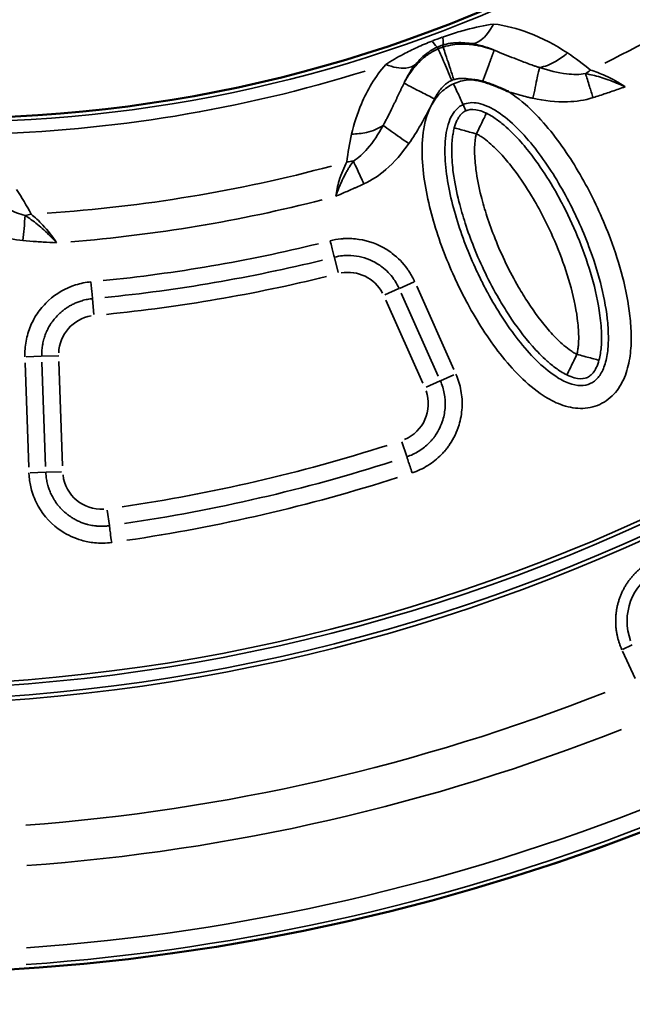
# Model space of a CAD drawing. Units: millimetres. Extents: x -3853 to 14438, y 7318 to 12151.
# Drawn here: x -97 to 117, y 7832 to 8176 of the extents above; entities that cross this region are included whole.
import ezdxf

# ---------------------------------------------------------------- set-up
doc = ezdxf.new("R2010")
doc.units = ezdxf.units.MM
doc.layers.add('MD_Visible', color=7, linetype='Continuous', lineweight=50)
doc.layers.add('MD_Visible Narrow', color=7, linetype='Continuous', lineweight=35)

# ---------------------------------------------------------------- blocks, each defined once
blk = doc.blocks.new('CustomObjectsInViewport5_0')
at = {"layer": 'MD_Visible', "extrusion": (0, 0, -1)}
blk.add_arc((-6450.8, 3662.07), 739.75, 192.49959, 343.72699, dxfattribs=at)
at = {"layer": 'MD_Visible'}
blk.add_arc((6474.99, 3704.41), 482.99, 211.7517, 330.0031, dxfattribs=at)
for points, knots in [([(6661.58, 3234.16), (6661.26, 3234.24), (6660.94, 3234.32), (6660.62, 3234.4), (6660.31, 3234.47), (6660, 3234.53), (6659.68, 3234.59), (6659.37, 3234.65), (6659.05, 3234.7), (6658.74, 3234.74), (6658.7, 3234.75), (6658.66, 3234.75), (6658.62, 3234.76), (6658.58, 3234.76), (6658.54, 3234.77), (6658.5, 3234.77)], [0, 0, 0, 0, 0.0984272, 0.0984272, 0.0984272, 0.1948953, 0.1948953, 0.1948953, 0.2903983, 0.2903983, 0.2903983, 0.3019469, 0.3019469, 0.3019469, 0.3146154, 0.3146154, 0.3146154, 0.3146154]), ([(6670.7, 3230.59), (6670.67, 3230.61), (6670.63, 3230.62), (6670.6, 3230.64), (6670.3, 3230.78), (6670, 3230.92), (6669.7, 3231.07), (6669.48, 3231.17), (6669.26, 3231.27), (6669.04, 3231.37), (6668.75, 3231.5), (6668.46, 3231.63), (6668.17, 3231.76), (6668.02, 3231.82), (6667.88, 3231.89), (6667.73, 3231.95), (6667.44, 3232.08), (6667.15, 3232.2), (6666.86, 3232.32), (6666.74, 3232.37), (6666.63, 3232.41), (6666.52, 3232.46), (6666.36, 3232.52), (6666.21, 3232.58), (6666.05, 3232.65), (6665.77, 3232.76), (6665.48, 3232.87), (6665.2, 3232.97), (6665.17, 3232.98), (6665.14, 3233), (6665.11, 3233.01), (6664.84, 3233.11), (6664.58, 3233.2), (6664.31, 3233.3), (6664.03, 3233.4), (6663.75, 3233.49), (6663.47, 3233.58), (6663.43, 3233.6), (6663.39, 3233.61), (6663.35, 3233.62), (6663.07, 3233.72), (6662.78, 3233.8), (6662.5, 3233.89), (6662.21, 3233.98), (6661.93, 3234.06), (6661.64, 3234.14), (6661.62, 3234.14), (6661.6, 3234.15), (6661.58, 3234.16)], [-0.0105024, -0.0105024, -0.0105024, -0.0105024, 0, 0, 0, 0.0997989, 0.0997989, 0.0997989, 0.1721211, 0.1721211, 0.1721211, 0.2668954, 0.2668954, 0.2668954, 0.3150088, 0.3150088, 0.3150088, 0.409483, 0.409483, 0.409483, 0.4463384, 0.4463384, 0.4463384, 0.4964954, 0.4964954, 0.4964954, 0.5876247, 0.5876247, 0.5876247, 0.5971615, 0.5971615, 0.5971615, 0.6821896, 0.6821896, 0.6821896, 0.7711015, 0.7711015, 0.7711015, 0.7834371, 0.7834371, 0.7834371, 0.8724716, 0.8724716, 0.8724716, 0.9615062, 0.9615062, 0.9615062, 0.9679743, 0.9679743, 0.9679743, 0.9679743])]:
    blk.add_open_spline(points, degree=3, knots=knots, dxfattribs=at)
at = {"layer": 'MD_Visible Narrow'}
for p, q in [((6646.08, 3245.62), (6645.83, 3246.18)), ((6647.82, 3246.27), (6647.64, 3246.85)), ((6609.81, 3172.7), (6611.14, 3167.45)), ((6632.57, 3161.86), (6637.67, 3164.14)), ((6632.37, 3161.77), (6627.48, 3159.59)), ((6633.16, 3160.19), (6646.13, 3131.13)), ((6651.53, 3133.55), (6638.56, 3162.6)), ((6525.29, 3158.18), (6525.78, 3152.79)), ((6627.75, 3157.77), (6640.72, 3128.72)), ((6501.7, 3135.89), (6502.98, 3099.4)), ((6507.46, 3138.12), (6502.05, 3137.93)), ((6508.89, 3099.61), (6507.61, 3136.09)), ((6507.74, 3138.13), (6513.45, 3138.33)), ((6514.8, 3099.81), (6513.52, 3136.3)), ((6646.77, 3129.49), (6641.83, 3127.28)), ((6646.87, 3129.53), (6651.59, 3131.64)), ((6635.09, 3103.07), (6633.4, 3108.21)), ((6514.45, 3097.77), (6509.04, 3097.58)), ((6508.88, 3097.58), (6503.47, 3097.39)), ((6531.15, 3078.99), (6530.41, 3084.35)), ((6713.89, 3037.21), (6710.47, 3035.65)), ((6710.53, 3035.04), (6714.89, 3025.52))]:
    blk.add_line(p, q, dxfattribs=at)
at = {"layer": 'MD_Visible Narrow', "extrusion": (0, 0, -1)}
for centre, radius, start, end in [((-6474.99, 3704.41), 484.37, 215.8843, 322.3553), ((-6450.8, 3662.07), 739.73, 200.06092, 336.16492), ((-6450.8, 3662.07), 639.13, 212.29207, 323.69513), ((-6450.8, 3662.07), 644.37, 212.29207, 323.69513), ((-6474.99, 3704.41), 517.39, 232.5178, 243.6871), ((-6474.99, 3704.41), 517.39, 255.0178, 266.1871), ((-6614.59, 3153.83), 13.63, 79.7813, 151.9344), ((-6527.07, 3138.8), 13.63, 2.3309, 80.4022), ((-6629, 3121.55), 13.63, 160.7334, 246.9629), ((-6450.8, 3662.07), 582.76, 252.27348, 261.63426), ((-6528.49, 3098.26), 13.63, 266.9463, 353.2016), ((-6450.8, 3662.07), 689.74, 248.42795, 265.74921), ((-6450.8, 3662.07), 732.52, 248.22392, 265.97307)]:
    blk.add_arc(centre, radius, start, end, dxfattribs=at)
at = {"layer": 'MD_Visible Narrow'}
for centre, radius, start, end in [((6474.99, 3704.41), 483.01, 217.6642, 324.0905), ((6450.8, 3662.07), 640.55, 216.30487, 327.70793), ((6450.8, 3662.07), 645.79, 216.30487, 327.70793), ((6474.99, 3704.41), 488.75, 271.3179, 287.3237), ((6474.99, 3704.41), 528, 274.6365, 284.3107), ((6474.99, 3704.42), 554.38, 275.7089, 283.7788), ((6450.8, 3662.07), 703.88, 274.20008, 291.61692), ((6450.8, 3662.07), 738.36, 273.98174, 291.8191)]:
    blk.add_arc(centre, radius, start, end, dxfattribs=at)
for centre, major_axis, ratio, start_param, end_param in [((6646.7, 3246.9), (14.73, 5.51), 0.147583, 1.465298, 1.69057), ((6643.06, 3261.4), (-4.5, 14.56), 0.105918, 3.219931, 3.720497), ((6639.72, 3260.14), (-6.19, 13.92), 0.106274, 2.562652, 3.063245), ((6648.57, 3242.11), (8.59, 3.12), 0.453017, 1.502209, 1.685984), ((6693.17, 3250.92), (12.98, 15.22), 0.674884, 4.317805, 4.416864), ((6610.35, 3219.71), (19.9, -1.99), 0.681661, 4.978206, 5.085773), ((6503.02, 3201.94), (17.81, 9.09), 0.674884, 4.317805, 4.416864), ((6520.24, 3440.6), (387.35, 66.43), 0.714469, 4.614302, 4.811054), ((6516.65, 3377.45), (413.98, 95.77), 0.711793, 4.598424, 4.827341)]:
    blk.add_ellipse(centre, major_axis=major_axis, ratio=ratio, start_param=start_param, end_param=end_param, dxfattribs=at)
at = {"layer": 'MD_Visible Narrow', "extrusion": (0, 0, -1)}
for centre, major_axis, ratio, start_param, end_param in [((6653.97, 3229.02), (-7.25, -0.43), 0.855601, 1.177595, 1.272183), ((6519.72, 3443.45), (-383.18, -65.67), 0.714483, 4.613566, 4.810316), ((6516.02, 3380.29), (-409.85, -94.86), 0.711793, 4.597579, 4.826498), ((6732.15, 3045.53), (-18.8, 6.99), 0.997342, 5.577183, 6.989187)]:
    blk.add_ellipse(centre, major_axis=major_axis, ratio=ratio, start_param=start_param, end_param=end_param, dxfattribs=at)
at = {"layer": 'MD_Visible Narrow'}
for points, knots in [([(6665.4, 3254.28), (6662.33, 3253.79), (6658.34, 3252.96), (6652.25, 3251.26), (6649.49, 3250.37), (6647.63, 3249.71)], [-2.009475, -2.009475, -2.009475, -2.009475, -0.861204, -0.574136, 0, 0, 0, 0]), ([(6665.4, 3254.28), (6664.14, 3251.8), (6661.53, 3248.42), (6658.76, 3247.42), (6657.63, 3247.45)], [0, 0, 0, 0, 0.4962672, 0.8684677, 0.8684677, 0.8684677, 0.8684677]), ([(6691.26, 3244.17), (6687.12, 3246.9), (6679.25, 3251.16), (6669.8, 3253.73), (6665.4, 3254.28)], [-3.403407, -3.403407, -3.403407, -3.403407, -1.458603, 0, 0, 0, 0]), ([(6643.96, 3248.33), (6642.14, 3247.61), (6638.62, 3246.1), (6633.13, 3243.38), (6629.69, 3241.38), (6627.75, 3240.15)], [-1.992956, -1.992956, -1.992956, -1.992956, -1.42354, -0.854124, 0, 0, 0, 0]), ([(6638.23, 3240.26), (6639.14, 3241.36), (6640.73, 3243), (6643.28, 3244.92), (6644.94, 3245.82), (6645.82, 3246.21)], [0, 0, 0, 0, 0.854124, 1.42354, 1.992956, 1.992956, 1.992956, 1.992956]), ([(6647.63, 3246.88), (6648.56, 3247.18), (6649.97, 3247.5), (6653.27, 3247.87), (6655.64, 3247.75), (6657.63, 3247.45)], [0, 0, 0, 0, 0.574136, 0.861204, 2.009475, 2.009475, 2.009475, 2.009475]), ([(6665.65, 3245.09), (6663.75, 3245.8), (6660.33, 3246.83), (6655.25, 3247.39), (6651.21, 3247.11), (6648.97, 3246.6), (6647.83, 3246.24)], [0, 0, 0, 0, 0.436111, 0.726852, 0.872222, 1.017593, 1.017593, 1.017593, 1.017593]), ([(6651.52, 3234.83), (6650.72, 3237.32), (6649.38, 3241.46), (6648.14, 3245.28), (6647.86, 3246.17), (6647.83, 3246.24)], [0, 0, 0, 0, 0.654499, 1.090831, 1.527163, 1.527163, 1.527163, 1.527163]), ([(6657.63, 3247.45), (6660.15, 3247.07), (6662.84, 3246.27), (6665.48, 3245.16), (6665.65, 3245.09)], [0, 0, 0, 0, 1.458603, 1.563904, 1.563904, 1.563904, 1.563904]), ([(6646.09, 3245.58), (6645.11, 3245.16), (6644.16, 3244.66), (6642.7, 3243.74), (6642.14, 3243.35), (6641.39, 3242.76), (6641.16, 3242.58), (6639.99, 3241.59), (6639.17, 3240.78), (6638.29, 3239.78), (6638.13, 3239.6), (6637.8, 3239.21), (6637.63, 3239), (6637.12, 3238.35), (6636.79, 3237.91), (6636.02, 3236.81), (6635.6, 3236.16), (6634.99, 3235.13), (6634.78, 3234.75), (6634.42, 3234.1), (6634.28, 3233.84), (6634.15, 3233.57)], [0, 0, 0, 0, 0.1284277, 0.1284277, 0.2172128, 0.2172128, 0.2568553, 0.2568553, 0.4299246, 0.4299246, 0.4693435, 0.4693435, 0.5137107, 0.5137107, 0.6086306, 0.6086306, 0.7523445, 0.7523445, 0.8382179, 0.8382179, 0.8989937, 0.8989937, 0.8989937, 0.8989937]), ([(6650.82, 3234.57), (6649.78, 3236.97), (6648.07, 3240.97), (6646.49, 3244.66), (6646.12, 3245.51), (6646.09, 3245.58)], [0, 0, 0, 0, 0.654499, 1.090831, 1.527163, 1.527163, 1.527163, 1.527163]), ([(6661.58, 3234.16), (6661.65, 3234.35), (6661.72, 3234.54), (6661.87, 3234.93), (6661.94, 3235.13), (6662.09, 3235.53), (6662.17, 3235.73), (6662.32, 3236.14), (6662.4, 3236.35), (6662.55, 3236.76), (6662.63, 3236.97), (6662.78, 3237.38), (6662.86, 3237.59), (6663.02, 3238.01), (6663.09, 3238.22), (6663.25, 3238.64), (6663.33, 3238.84), (6663.48, 3239.25), (6663.55, 3239.46), (6663.7, 3239.86), (6663.78, 3240.06), (6663.91, 3240.4), (6663.96, 3240.55), (6664.09, 3240.88), (6664.15, 3241.06), (6664.28, 3241.41), (6664.35, 3241.59), (6664.47, 3241.92), (6664.53, 3242.08), (6664.65, 3242.39), (6664.71, 3242.55), (6664.81, 3242.83), (6664.86, 3242.97), (6664.96, 3243.24), (6665.01, 3243.37), (6665.1, 3243.61), (6665.14, 3243.72), (6665.22, 3243.93), (6665.26, 3244.03), (6665.33, 3244.22), (6665.36, 3244.3), (6665.42, 3244.46), (6665.45, 3244.53), (6665.49, 3244.66), (6665.51, 3244.72), (6665.55, 3244.82), (6665.57, 3244.86), (6665.6, 3244.94), (6665.61, 3244.97), (6665.63, 3245.03), (6665.64, 3245.05), (6665.65, 3245.07), (6665.65, 3245.08), (6665.65, 3245.09)], [0.026745, 0.026745, 0.026745, 0.026745, 0.083131, 0.083131, 0.139793, 0.139793, 0.196828, 0.196828, 0.254685, 0.254685, 0.312997, 0.312997, 0.371859, 0.371859, 0.431263, 0.431263, 0.491371, 0.491371, 0.551717, 0.551717, 0.612125, 0.612125, 0.659683, 0.659683, 0.718995, 0.718995, 0.778751, 0.778751, 0.838729, 0.838729, 0.898867, 0.898867, 0.958367, 0.958367, 1.018824, 1.018824, 1.079281, 1.079281, 1.139172, 1.139172, 1.198627, 1.198627, 1.257594, 1.257594, 1.316069, 1.316069, 1.373876, 1.373876, 1.431358, 1.431358, 1.488462, 1.488462, 1.527184, 1.527184, 1.527184, 1.527184]), ([(6681.47, 3239.06), (6681.3, 3239.11), (6680.94, 3239.23), (6680.22, 3239.47), (6678.96, 3239.9), (6676.43, 3240.82), (6671.99, 3242.55), (6668.12, 3244.13), (6665.65, 3245.09)], [-1.860253, -1.860253, -1.860253, -1.860253, -1.793815, -1.727378, -1.594502, -1.328752, -0.797251, -0.000013, -0.000013, -0.000013, -0.000013]), ([(6681.47, 3239.06), (6683.31, 3239.37), (6686.69, 3240.64), (6689.94, 3243), (6691.26, 3244.17)], [0.5015386, 0.5015386, 0.5015386, 0.5015386, 0.8682949, 1.1433622, 1.1433622, 1.1433622, 1.1433622]), ([(6627.75, 3240.15), (6625.84, 3237.97), (6622.59, 3233.42), (6618.48, 3225.22), (6616.63, 3219.31), (6615.8, 3215.78)], [-3.358037, -3.358037, -3.358037, -3.358037, -2.398598, -1.439159, 0, 0, 0, 0]), ([(6638.23, 3240.26), (6637.39, 3239.47), (6634.61, 3238.35), (6630.37, 3239.13), (6627.75, 3240.15)], [0, 0, 0, 0, 0.3740515, 0.8727869, 0.8727869, 0.8727869, 0.8727869]), ([(6634.15, 3233.57), (6634.56, 3234.49), (6635.75, 3236.87), (6637.21, 3239.03), (6638.23, 3240.26)], [1.815521, 1.815521, 1.815521, 1.815521, 2.398598, 3.358037, 3.358037, 3.358037, 3.358037]), ([(6681.47, 3239.06), (6681.3, 3238.28), (6681.04, 3237.04), (6680.72, 3235.51), (6680.51, 3234.49), (6680.26, 3233.34), (6680.01, 3232.12), (6679.75, 3230.89), (6679.48, 3229.6), (6679.2, 3228.31)], [0, 0, 0, 0, 0.495743, 0.495743, 0.495743, 0.826447, 0.826447, 0.826447, 1.156831, 1.156831, 1.156831, 1.156831]), ([(6697.58, 3236.92), (6695.51, 3236.57), (6690.3, 3236.6), (6684.72, 3238.01), (6681.47, 3239.06)], [0, 0, 0, 0, 0.910809, 2.125221, 2.125221, 2.125221, 2.125221]), ([(6700.22, 3228.53), (6699.8, 3229.87), (6698.81, 3233.02), (6697.96, 3235.7), (6697.58, 3236.92)], [0, 0, 0, 0, 0.3529344, 0.8235136, 0.8235136, 0.8235136, 0.8235136]), ([(6711.4, 3232.3), (6711.39, 3232.3), (6711.38, 3232.31), (6709.4, 3233.25), (6706.45, 3234.5), (6701.8, 3236.02), (6699.2, 3236.63), (6697.58, 3236.92)], [-1.179897, -1.179897, -1.179897, -1.179897, -1.177171, -1.177171, -0.706303, -0.470868, 0, 0, 0, 0]), ([(6711.4, 3232.3), (6709.28, 3233.78), (6705.14, 3236.11), (6700.95, 3237.65), (6699.31, 3238.17)], [-25.32755, -25.32755, -25.32755, -25.32755, -23.688855, -22.459833, -22.459833, -22.459833, -22.459833]), ([(6634.15, 3233.57), (6634, 3233.28), (6633.86, 3232.99), (6633.72, 3232.7), (6633.58, 3232.41), (6633.43, 3232.12), (6633.29, 3231.83), (6633.15, 3231.53), (6633.01, 3231.24), (6632.86, 3230.94), (6632.84, 3230.89), (6632.82, 3230.84), (6632.79, 3230.79), (6632.65, 3230.49), (6632.5, 3230.18), (6632.36, 3229.87), (6632.21, 3229.56), (6632.06, 3229.25), (6631.91, 3228.94), (6631.76, 3228.62), (6631.61, 3228.3), (6631.46, 3227.98), (6631.3, 3227.65), (6631.14, 3227.32), (6630.99, 3227), (6630.83, 3226.66), (6630.67, 3226.33), (6630.51, 3226), (6630.35, 3225.65), (6630.18, 3225.31), (6630.02, 3224.97), (6629.99, 3224.91), (6629.96, 3224.85), (6629.93, 3224.78), (6629.72, 3224.35), (6629.51, 3223.93), (6629.3, 3223.5), (6629.08, 3223.06), (6628.86, 3222.62), (6628.64, 3222.18), (6628.41, 3221.74), (6628.18, 3221.29), (6627.95, 3220.86), (6627.71, 3220.41), (6627.48, 3219.96), (6627.24, 3219.52), (6627.14, 3219.35), (6627.04, 3219.17), (6626.95, 3218.99), (6626.91, 3218.93), (6626.87, 3218.87), (6626.84, 3218.8)], [-1.806805, -1.806805, -1.806805, -1.806805, -1.710448, -1.710448, -1.710448, -1.611957, -1.611957, -1.611957, -1.510359, -1.510359, -1.510359, -1.493538, -1.493538, -1.493538, -1.387102, -1.387102, -1.387102, -1.277301, -1.277301, -1.277301, -1.164015, -1.164015, -1.164015, -1.045424, -1.045424, -1.045424, -0.923685, -0.923685, -0.923685, -0.797732, -0.797732, -0.797732, -0.774345, -0.774345, -0.774345, -0.613927, -0.613927, -0.613927, -0.44598, -0.44598, -0.44598, -0.273932, -0.273932, -0.273932, -0.097152, -0.097152, -0.097152, -0.025695, -0.025695, -0.025695, 0, 0, 0, 0]), ([(6634.15, 3233.57), (6634.25, 3233.52), (6635.74, 3232.75), (6640.16, 3230.49), (6643.26, 3228.9), (6644.82, 3228.11)], [0, 0, 0, 0, 0.654508, 1.090847, 1.527185, 1.527185, 1.527185, 1.527185]), ([(6651.45, 3233.39), (6649.86, 3232.66), (6646.94, 3230.65), (6643.77, 3226.42), (6641.78, 3221.55), (6640.38, 3214.69), (6640.32, 3205.93), (6642.28, 3192.08), (6646.28, 3178.66), (6650.95, 3167.39), (6653.58, 3161.87), (6655.16, 3158.76), (6659.26, 3151.07), (6665.35, 3141.47), (6674.52, 3130.91), (6681.62, 3124.83), (6688.83, 3120.95), (6695.74, 3119.43), (6702.78, 3120.8), (6708.42, 3125.22), (6711.8, 3131.44), (6713.35, 3138.29), (6713.69, 3145.27), (6713.03, 3154.57), (6710.75, 3165.99), (6705.75, 3181.51), (6699.48, 3195.27), (6692.39, 3207.3), (6686.35, 3215.88), (6679.48, 3223.77), (6673.99, 3228.48), (6670.88, 3230.48), (6670.7, 3230.59)], [-3.141588, -3.141588, -3.141588, -3.141588, -3.029393, -2.917193, -2.804993, -2.692794, -2.468394, -2.243995, -1.795196, -1.570796, -1.458597, -1.402497, -1.346397, -0.897598, -0.673198, -0.448799, -0.299199, -0.1496, 0, 0.1496, 0.299199, 0.448799, 0.598399, 0.747998, 1.047198, 1.346397, 1.795196, 2.019595, 2.243995, 2.468394, 2.692794, 2.706503, 2.706503, 2.706503, 2.706503]), ([(6644.82, 3228.11), (6645.4, 3229.25), (6646.52, 3231.09), (6648.28, 3232.98), (6649.66, 3234), (6650.42, 3234.4), (6650.82, 3234.57)], [-0.8989937, -0.8989937, -0.8989937, -0.8989937, -0.5137107, -0.2568553, -0.1284277, 0, 0, 0, 0]), ([(6658.5, 3234.77), (6657.83, 3234.79), (6655.41, 3234.72), (6653.04, 3234.11), (6651.45, 3233.39)], [-3.2968893, -3.2968893, -3.2968893, -3.2968893, -3.2537924, -3.1415927, -3.1415927, -3.1415927, -3.1415927]), ([(6651.45, 3233.39), (6652.17, 3231.8), (6653.38, 3229.16), (6654.49, 3226.72), (6654.75, 3226.16), (6654.77, 3226.11)], [0.0000773, 0.0000773, 0.0000773, 0.0000773, 0.4286488, 0.7143631, 1.0000773, 1.0000773, 1.0000773, 1.0000773]), ([(6651.52, 3234.83), (6651.98, 3234.98), (6652.93, 3235.2), (6654.87, 3235.34), (6656.74, 3235.15), (6658.09, 3234.87), (6658.5, 3234.77)], [-1.0175928, -1.0175928, -1.0175928, -1.0175928, -0.8722224, -0.726852, -0.4361112, -0.3112357, -0.3112357, -0.3112357, -0.3112357]), ([(6700.22, 3228.53), (6701.72, 3229), (6703.95, 3229.75), (6707.66, 3231.02), (6709.89, 3231.79), (6711.39, 3232.29), (6711.39, 3232.29), (6711.4, 3232.3)], [0, 0, 0, 0, 0.470868, 0.706303, 1.177171, 1.177171, 1.179897, 1.179897, 1.179897, 1.179897]), ([(6670.7, 3230.59), (6671.81, 3230.24), (6673.77, 3229.64), (6676.18, 3229), (6677.69, 3228.64), (6678.55, 3228.44), (6678.99, 3228.35), (6679.2, 3228.31)], [0.9791256, 0.9791256, 0.9791256, 0.9791256, 1.328752, 1.5945024, 1.7273776, 1.7938152, 1.8602528, 1.8602528, 1.8602528, 1.8602528]), ([(6679.2, 3228.31), (6683.16, 3227.47), (6690.25, 3226.61), (6697.33, 3227.61), (6700.22, 3228.53)], [-2.125221, -2.125221, -2.125221, -2.125221, -0.910809, 0, 0, 0, 0]), ([(6635.81, 3212.46), (6637.3, 3214.57), (6640.5, 3219.68), (6643.25, 3225.04), (6644.82, 3228.11)], [0, 0, 0, 0, 0.774345, 1.806805, 1.806805, 1.806805, 1.806805]), ([(6654.77, 3226.11), (6655.52, 3226.45), (6657.13, 3226.89), (6660.04, 3226.72), (6663.36, 3225.63), (6668.03, 3223.02), (6673.77, 3218.14), (6680.02, 3210.97), (6685.66, 3202.97), (6692.35, 3191.63), (6698.31, 3178.56), (6703.01, 3163.93), (6705.11, 3153.37), (6705.68, 3145.13), (6705.38, 3139.27), (6704.18, 3134.12), (6702.04, 3130.4), (6699.33, 3128.36), (6696.02, 3127.65), (6691.81, 3128.48), (6686.35, 3131.35), (6680.23, 3136.54), (6671.87, 3146.14), (6666.12, 3155.18), (6662.25, 3162.45), (6660.76, 3165.4), (6658.26, 3170.62), (6653.84, 3181.3), (6650.08, 3193.95), (6648.31, 3206.54), (6648.4, 3214.07), (6649.49, 3219.3), (6650.85, 3222.53), (6652.63, 3224.83), (6654.02, 3225.77), (6654.77, 3226.11)], [3.141593, 3.141593, 3.141593, 3.141593, 3.253792, 3.365992, 3.478192, 3.590392, 3.814791, 4.039191, 4.26359, 4.48799, 4.936788, 5.235988, 5.535187, 5.684787, 5.834386, 5.983986, 6.133586, 6.283185, 6.432785, 6.582385, 6.731984, 6.956384, 7.180783, 7.629582, 7.685682, 7.741782, 7.853982, 8.078381, 8.52718, 8.75158, 8.975979, 9.088179, 9.200378, 9.312578, 9.424773, 9.424773, 9.424773, 9.424773]), ([(6655.76, 3223.94), (6655.52, 3223.83), (6655.3, 3223.71), (6655.07, 3223.56), (6654.99, 3223.5), (6654.91, 3223.44), (6654.83, 3223.38), (6654.75, 3223.32), (6654.67, 3223.26), (6654.59, 3223.19), (6654.57, 3223.17), (6654.54, 3223.15), (6654.52, 3223.13), (6654.43, 3223.05), (6654.34, 3222.97), (6654.25, 3222.88), (6654.16, 3222.79), (6654.08, 3222.71), (6654, 3222.61), (6653.93, 3222.54), (6653.87, 3222.46), (6653.8, 3222.39), (6653.71, 3222.28), (6653.62, 3222.16), (6653.53, 3222.04), (6653.48, 3221.96), (6653.43, 3221.89), (6653.37, 3221.81), (6653.26, 3221.65), (6653.16, 3221.48), (6653.05, 3221.29), (6652.95, 3221.12), (6652.85, 3220.93), (6652.75, 3220.73), (6652.72, 3220.67), (6652.68, 3220.61), (6652.65, 3220.54), (6652.3, 3219.8), (6651.98, 3218.94), (6651.72, 3217.97)], [-0.5, -0.5, -0.5, -0.5, -0.4285714, -0.4285714, -0.4285714, -0.401452, -0.401452, -0.401452, -0.3754058, -0.3754058, -0.3754058, -0.3673537, -0.3673537, -0.3673537, -0.3371121, -0.3371121, -0.3371121, -0.30818, -0.30818, -0.30818, -0.2857143, -0.2857143, -0.2857143, -0.2539513, -0.2539513, -0.2539513, -0.2345905, -0.2345905, -0.2345905, -0.1946503, -0.1946503, -0.1946503, -0.1554304, -0.1554304, -0.1554304, -0.1428571, -0.1428571, -0.1428571, 0, 0, 0, 0]), ([(6662.91, 3223.07), (6662, 3223.51), (6659.41, 3224.49), (6657.2, 3224.48), (6655.99, 3224.05), (6655.76, 3223.94)], [-1, -1, -1, -1, -0.8571429, -0.5714286, -0.5002574, -0.5002574, -0.5002574, -0.5002574]), ([(6662.91, 3223.07), (6662.89, 3223.03), (6662.62, 3222.47), (6661.45, 3220.06), (6660.19, 3217.45), (6659.43, 3215.88)], [0, 0, 0, 0, 0.285714, 0.571429, 1, 1, 1, 1]), ([(6702.27, 3136.73), (6702.51, 3137.59), (6702.81, 3139.14), (6703.14, 3141.93), (6703.25, 3146.45), (6702.51, 3154.78), (6700.02, 3165.83), (6695.62, 3178.55), (6690.72, 3189.28), (6685.31, 3199.05), (6680.33, 3206.56), (6675.06, 3213.12), (6670.89, 3217.44), (6667.41, 3220.31), (6665.08, 3221.9), (6663.72, 3222.68), (6662.91, 3223.07)], [0.157408, 0.157408, 0.157408, 0.157408, 0.313921, 0.470434, 0.783461, 1.409514, 2.66162, 3.913725, 5.165831, 6.000568, 7.04399, 7.670043, 8.296096, 8.609122, 8.765635, 8.922149, 8.922149, 8.922149, 8.922149]), ([(6615.8, 3215.78), (6617.59, 3215.8), (6619.38, 3216.01), (6621.05, 3216.4), (6623.26, 3216.91), (6625.25, 3217.75), (6626.84, 3218.8)], [0, 0, 0, 0, 0.283492, 0.283492, 0.283492, 0.6603622, 0.6603622, 0.6603622, 0.6603622]), ([(6626.84, 3218.8), (6625.17, 3215.81), (6622.04, 3210.98), (6618.23, 3207.48), (6616.46, 3206.37)], [-2.133216, -2.133216, -2.133216, -2.133216, -0.914236, 0, 0, 0, 0]), ([(6635.81, 3212.46), (6633.65, 3213.99), (6629.89, 3216.65), (6627.49, 3218.34), (6626.84, 3218.8)], [0, 0, 0, 0, 0.661047, 1.156832, 1.156832, 1.156832, 1.156832]), ([(6651.72, 3217.97), (6651.54, 3217.32), (6651.37, 3216.53), (6651.12, 3215.03), (6650.86, 3212.75), (6650.74, 3208.23), (6651.37, 3201.09), (6653.05, 3192.86), (6655.55, 3184.22), (6659.75, 3172.73), (6664.88, 3162.09), (6671.91, 3150.62), (6677.28, 3143.3), (6683.1, 3137.26), (6686.57, 3134.39), (6688.91, 3132.8), (6690.27, 3132.01), (6691.08, 3131.62)], [0.167302, 0.167302, 0.167302, 0.167302, 0.292647, 0.334428, 0.501555, 0.835808, 1.504315, 2.507074, 3.286998, 4.17834, 6.183859, 6.852366, 8.189378, 8.857885, 9.192138, 9.359265, 9.526391, 9.526391, 9.526391, 9.526391]), ([(6659.43, 3215.88), (6657.89, 3216.29), (6656.14, 3216.77), (6654.73, 3217.15), (6653.84, 3217.39), (6653.09, 3217.6), (6652.58, 3217.73), (6652.04, 3217.88), (6651.76, 3217.96), (6651.72, 3217.97)], [0, 0, 0, 0, 0.659423, 0.659423, 0.659423, 1.078762, 1.078762, 1.078762, 1.527163, 1.527163, 1.527163, 1.527163]), ([(6694.56, 3138.82), (6694.09, 3139.04), (6693.18, 3139.56), (6691.45, 3140.75), (6688.61, 3143.07), (6683.5, 3148.36), (6678.53, 3155.11), (6671.95, 3165.84), (6667.09, 3175.91), (6663.15, 3186.73), (6660.81, 3194.78), (6659.28, 3202.32), (6658.74, 3208.59), (6658.84, 3212.26), (6659.04, 3213.95), (6659.22, 3214.99), (6659.33, 3215.5), (6659.43, 3215.88)], [-9.526391, -9.526391, -9.526391, -9.526391, -9.359265, -9.192138, -8.857885, -8.189378, -6.852366, -6.183859, -4.17834, -3.286998, -2.507074, -1.504315, -0.835808, -0.501555, -0.334428, -0.292647, -0.167302, -0.167302, -0.167302, -0.167302]), ([(6659.43, 3215.88), (6659.9, 3215.65), (6660.82, 3215.13), (6662.54, 3213.95), (6665.37, 3211.63), (6669.03, 3207.85), (6673.82, 3201.89), (6678.47, 3194.9), (6683.56, 3185.71), (6688.19, 3175.57), (6692.33, 3163.61), (6694.62, 3153.4), (6695.25, 3146.09), (6695.15, 3142.42), (6694.9, 3140.35), (6694.7, 3139.32), (6694.56, 3138.82)], [-8.922149, -8.922149, -8.922149, -8.922149, -8.765635, -8.609122, -8.296096, -7.670043, -7.04399, -6.000568, -5.165831, -3.913725, -2.66162, -1.409514, -0.783461, -0.470434, -0.313921, -0.157408, -0.157408, -0.157408, -0.157408]), ([(6620.13, 3198.37), (6622.9, 3199.64), (6628.84, 3203.68), (6633.47, 3209.15), (6635.81, 3212.46)], [0, 0, 0, 0, 0.914236, 2.133216, 2.133216, 2.133216, 2.133216]), ([(6616.46, 3206.37), (6616.01, 3205.76), (6615.34, 3204.78), (6614.46, 3203.34), (6613.59, 3201.82), (6612.54, 3199.75), (6611.36, 3197.01), (6610.65, 3195.06), (6610.31, 3194.07), (6610.3, 3194.06), (6610.3, 3194.04)], [-1.07131, -1.07131, -1.07131, -1.07131, -0.857048, -0.749917, -0.642786, -0.428524, -0.214262, 0, 0, 0.002685, 0.002685, 0.002685, 0.002685]), ([(6614.16, 3206.09), (6613.16, 3204.17), (6611.45, 3200.21), (6610.53, 3195.87), (6610.3, 3194.04)], [-1.001734, -1.001734, -1.001734, -1.001734, 0.616745, 1.830605, 1.830605, 1.830605, 1.830605]), ([(6620.13, 3198.37), (6619.35, 3200.08), (6617.97, 3203.07), (6616.86, 3205.5), (6616.46, 3206.37)], [0, 0, 0, 0, 0.4705792, 0.8235136, 0.8235136, 0.8235136, 0.8235136]), ([(6610.3, 3194.04), (6610.31, 3194.05), (6610.31, 3194.05), (6610.97, 3194.35), (6612.28, 3194.93), (6614.24, 3195.78), (6615.88, 3196.49), (6617.19, 3197.06), (6618.5, 3197.63), (6619.48, 3198.07), (6620.13, 3198.37)], [-0.002685, -0.002685, -0.002685, -0.002685, 0, 0, 0.214262, 0.428524, 0.642786, 0.749917, 0.857048, 1.07131, 1.07131, 1.07131, 1.07131]), ([(6501.74, 3187.33), (6499.69, 3187.79), (6494.89, 3189.81), (6490.27, 3193.25), (6487.67, 3195.47)], [0, 0, 0, 0, 0.910809, 2.125221, 2.125221, 2.125221, 2.125221]), ([(6501.74, 3187.33), (6501.62, 3186.05), (6501.38, 3183.25), (6501.09, 3179.97), (6500.96, 3178.56)], [0, 0, 0, 0, 0.4705792, 0.8235136, 0.8235136, 0.8235136, 0.8235136]), ([(6512.74, 3177.76), (6512.73, 3177.77), (6512.72, 3177.78), (6511.25, 3179.41), (6509.01, 3181.7), (6505.29, 3184.88), (6503.12, 3186.44), (6501.74, 3187.33)], [-1.179897, -1.179897, -1.179897, -1.179897, -1.177171, -1.177171, -0.706303, -0.470868, 0, 0, 0, 0]), ([(6512.74, 3177.76), (6511.34, 3179.95), (6508.41, 3183.69), (6505.13, 3186.71), (6503.81, 3187.82)], [-25.327555, -25.327555, -25.327555, -25.327555, -23.68886, -22.459839, -22.459839, -22.459839, -22.459839]), ([(6481.46, 3186.4), (6484.8, 3184.11), (6491.01, 3180.6), (6497.94, 3178.83), (6500.96, 3178.56)], [-2.125221, -2.125221, -2.125221, -2.125221, -0.910809, 0, 0, 0, 0]), ([(6500.96, 3178.56), (6502.53, 3178.42), (6504.88, 3178.26), (6508.79, 3178.02), (6511.14, 3177.88), (6512.72, 3177.76), (6512.73, 3177.76), (6512.74, 3177.76)], [0, 0, 0, 0, 0.470868, 0.706303, 1.177171, 1.177171, 1.179897, 1.179897, 1.179897, 1.179897]), ([(6637.84, 3164.21), (6637.32, 3165.38), (6636.5, 3166.88), (6634.14, 3170.38), (6631.42, 3173.18), (6625.84, 3177), (6620.11, 3179.1), (6614.61, 3179.36), (6611.23, 3179.12), (6609.56, 3178.82), (6608.33, 3178.51)], [12.355647, 12.355647, 12.355647, 12.355647, 12.735449, 12.862049, 13.621653, 13.874854, 14.88766, 15.394062, 15.520663, 15.900465, 15.900465, 15.900465, 15.900465]), ([(6609.79, 3172.78), (6609.74, 3172.97), (6609.41, 3174.26), (6608.73, 3176.96), (6608.33, 3178.51)], [0, 0, 0, 0, 0.601435, 1.403348, 1.403348, 1.403348, 1.403348]), ([(6609.79, 3172.78), (6610.73, 3173.02), (6612.01, 3173.24), (6614.6, 3173.43), (6618.83, 3173.23), (6623.22, 3171.62), (6627.51, 3168.68), (6629.6, 3166.53), (6631.41, 3163.85), (6632.04, 3162.7), (6632.44, 3161.8)], [-15.900465, -15.900465, -15.900465, -15.900465, -15.520663, -15.394062, -14.88766, -13.874854, -13.621653, -12.862049, -12.735449, -12.355647, -12.355647, -12.355647, -12.355647]), ([(6524.74, 3164.16), (6522.91, 3163.99), (6517.45, 3162.88), (6510.99, 3159.13), (6506.12, 3153.62), (6503.86, 3149.55), (6502.63, 3146.1), (6501.77, 3142.52), (6501.56, 3139.74), (6501.63, 3137.91)], [13.981148, 13.981148, 13.981148, 13.981148, 14.528882, 15.624349, 16.172083, 16.719816, 16.993683, 17.26755, 17.815284, 17.815284, 17.815284, 17.815284]), ([(6525.28, 3158.27), (6525.26, 3158.47), (6525.14, 3159.78), (6524.88, 3162.56), (6524.74, 3164.16)], [0, 0, 0, 0, 0.601435, 1.403348, 1.403348, 1.403348, 1.403348]), ([(6507.54, 3138.12), (6507.53, 3138.43), (6507.53, 3138.73), (6507.53, 3139.35), (6507.54, 3139.65), (6507.58, 3140.27), (6507.61, 3140.57), (6507.67, 3141.19), (6507.71, 3141.49), (6507.79, 3141.98), (6507.82, 3142.16), (6507.91, 3142.66), (6507.97, 3142.97), (6508.12, 3143.6), (6508.2, 3143.91), (6508.31, 3144.28), (6508.33, 3144.34), (6508.42, 3144.66), (6508.51, 3144.93), (6508.69, 3145.45), (6508.79, 3145.71), (6508.94, 3146.11), (6509, 3146.24), (6509.17, 3146.65), (6509.29, 3146.92), (6509.55, 3147.46), (6509.68, 3147.73), (6509.96, 3148.26), (6510.11, 3148.52), (6510.42, 3149.03), (6510.57, 3149.29), (6510.86, 3149.72), (6510.98, 3149.9), (6511.44, 3150.55), (6511.79, 3151.01), (6512.62, 3151.97), (6513.09, 3152.48), (6513.69, 3153.05), (6513.79, 3153.15), (6514.24, 3153.55), (6514.59, 3153.85), (6515.32, 3154.43), (6515.69, 3154.7), (6516.47, 3155.23), (6516.86, 3155.48), (6517.67, 3155.94), (6518.08, 3156.16), (6518.92, 3156.57), (6519.35, 3156.77), (6520.23, 3157.12), (6520.68, 3157.28), (6521.44, 3157.52), (6521.75, 3157.61), (6522.37, 3157.78), (6522.68, 3157.85), (6523.31, 3157.99), (6523.62, 3158.04), (6524.26, 3158.15), (6524.58, 3158.19), (6525.02, 3158.24), (6525.15, 3158.25), (6525.28, 3158.27)], [-17.815284, -17.815284, -17.815284, -17.815284, -17.69604, -17.69604, -17.576899, -17.576899, -17.457807, -17.457807, -17.338721, -17.338721, -17.26755, -17.26755, -17.142655, -17.142655, -17.017675, -17.017675, -16.993683, -16.993683, -16.885414, -16.885414, -16.777153, -16.777153, -16.719816, -16.719816, -16.60406, -16.60406, -16.48838, -16.48838, -16.372729, -16.372729, -16.257045, -16.257045, -16.172083, -16.172083, -15.948327, -15.948327, -15.677096, -15.677096, -15.624349, -15.624349, -15.442851, -15.442851, -15.261464, -15.261464, -15.078318, -15.078318, -14.89817, -14.89817, -14.713526, -14.713526, -14.528882, -14.528882, -14.404438, -14.404438, -14.280008, -14.280008, -14.155583, -14.155583, -14.03111, -14.03111, -13.981148, -13.981148, -13.981148, -13.981148]), ([(6691.08, 3131.62), (6691.1, 3131.66), (6691.22, 3131.92), (6691.47, 3132.43), (6691.7, 3132.91), (6692.04, 3133.6), (6692.44, 3134.43), (6693.07, 3135.74), (6693.87, 3137.38), (6694.56, 3138.82)], [0, 0, 0, 0, 0.448401, 0.448401, 0.448401, 0.86774, 0.86774, 0.86774, 1.527163, 1.527163, 1.527163, 1.527163]), ([(6691.08, 3131.62), (6691.99, 3131.18), (6694.58, 3130.21), (6697.11, 3130.21), (6698.93, 3131.05), (6700.21, 3132.19), (6701.38, 3134.03), (6702.01, 3135.75), (6702.27, 3136.73)], [-1, -1, -1, -1, -0.857143, -0.571429, -0.428571, -0.285714, -0.142857, 0, 0, 0, 0]), ([(6694.56, 3138.82), (6696.24, 3138.36), (6699.04, 3137.6), (6701.63, 3136.9), (6702.22, 3136.74), (6702.27, 3136.73)], [-1, -1, -1, -1, -0.5714286, -0.2857143, -0.0007956, -0.0007956, -0.0007956, -0.0007956]), ([(6646.85, 3129.52), (6647.48, 3128.11), (6648.4, 3125.12), (6648.7, 3120.45), (6647.8, 3115.4), (6646.12, 3111.87), (6644.51, 3109.65), (6643.9, 3108.89), (6643.38, 3108.31), (6642.04, 3106.91), (6639.43, 3104.81), (6636.6, 3103.48), (6635.12, 3102.99)], [-15.900465, -15.900465, -15.900465, -15.900465, -15.295342, -14.690219, -14.085095, -13.328692, -13.177411, -13.02613, -12.95049, -12.874849, -12.269726, -11.664603, -11.664603, -11.664603, -11.664603]), ([(6636.97, 3097.38), (6638.9, 3098.01), (6642.59, 3099.74), (6645.99, 3102.47), (6647.73, 3104.3), (6648.41, 3105.06), (6649.21, 3106.04), (6651.3, 3108.94), (6653.5, 3113.54), (6654.66, 3120.11), (6654.28, 3126.19), (6653.07, 3130.09), (6652.25, 3131.93)], [11.664603, 11.664603, 11.664603, 11.664603, 12.269726, 12.874849, 12.95049, 13.02613, 13.177411, 13.328692, 14.085095, 14.690219, 15.295342, 15.900465, 15.900465, 15.900465, 15.900465]), ([(6636.97, 3097.38), (6636.47, 3098.9), (6635.6, 3101.55), (6635.18, 3102.8), (6635.12, 3102.99)], [0, 0, 0, 0, 0.801913, 1.403348, 1.403348, 1.403348, 1.403348]), ([(6503.05, 3097.37), (6503.07, 3096.87), (6503.19, 3094.85), (6503.95, 3090.83), (6506.87, 3083.77), (6512.94, 3077.28), (6520.38, 3073.87), (6526.4, 3072.7), (6529.95, 3072.77), (6531.97, 3073.04)], [0, 0, 0, 0, 0.151153, 0.604613, 1.209225, 2.418451, 3.174217, 3.627676, 4.232289, 4.232289, 4.232289, 4.232289]), ([(6531.16, 3078.9), (6530.7, 3078.84), (6530.24, 3078.79), (6529.32, 3078.73), (6528.86, 3078.72), (6527.93, 3078.72), (6527.47, 3078.74), (6526.84, 3078.79), (6526.67, 3078.81), (6526.18, 3078.86), (6525.84, 3078.9), (6525.19, 3079), (6524.86, 3079.06), (6524.2, 3079.19), (6523.88, 3079.27), (6523.39, 3079.4), (6523.23, 3079.44), (6522.6, 3079.62), (6522.14, 3079.78), (6521.25, 3080.11), (6520.82, 3080.28), (6519.97, 3080.67), (6519.56, 3080.88), (6518.74, 3081.32), (6518.34, 3081.56), (6517.9, 3081.84), (6517.84, 3081.88), (6517.46, 3082.13), (6517.14, 3082.35), (6516.51, 3082.82), (6516.21, 3083.06), (6515.61, 3083.56), (6515.32, 3083.82), (6514.76, 3084.36), (6514.48, 3084.63), (6513.95, 3085.2), (6513.69, 3085.49), (6513.19, 3086.09), (6512.95, 3086.4), (6512.49, 3087.03), (6512.27, 3087.35), (6511.85, 3088.01), (6511.65, 3088.34), (6511.16, 3089.21), (6510.89, 3089.75), (6510.4, 3090.85), (6510.19, 3091.39), (6509.88, 3092.29), (6509.77, 3092.63), (6509.6, 3093.27), (6509.52, 3093.56), (6509.38, 3094.15), (6509.32, 3094.45), (6509.21, 3095.04), (6509.17, 3095.34), (6509.09, 3095.9), (6509.06, 3096.16), (6509, 3096.75), (6508.98, 3097.08), (6508.96, 3097.47), (6508.96, 3097.52), (6508.96, 3097.58)], [-4.232289, -4.232289, -4.232289, -4.232289, -4.053379, -4.053379, -3.872605, -3.872605, -3.692365, -3.692365, -3.627676, -3.627676, -3.498259, -3.498259, -3.368873, -3.368873, -3.239484, -3.239484, -3.174217, -3.174217, -2.985275, -2.985275, -2.805077, -2.805077, -2.624749, -2.624749, -2.444526, -2.444526, -2.418451, -2.418451, -2.267131, -2.267131, -2.115857, -2.115857, -1.964611, -1.964611, -1.81338, -1.81338, -1.662119, -1.662119, -1.510846, -1.510846, -1.3595, -1.3595, -1.209225, -1.209225, -0.971451, -0.971451, -0.743274, -0.743274, -0.604613, -0.604613, -0.48722, -0.48722, -0.36984, -0.36984, -0.252398, -0.252398, -0.151153, -0.151153, -0.02231, -0.02231, 0, 0, 0, 0]), ([(6531.97, 3073.04), (6531.8, 3074.24), (6531.42, 3077.02), (6531.2, 3078.64), (6531.16, 3078.9)], [0, 0, 0, 0, 0.601435, 1.403348, 1.403348, 1.403348, 1.403348]), ([(6722.11, 3067.35), (6721.79, 3067.2), (6721.47, 3067.05), (6720.84, 3066.72), (6720.52, 3066.55), (6719.88, 3066.19), (6719.56, 3066), (6718.93, 3065.59), (6718.61, 3065.38), (6718.03, 3064.98), (6717.77, 3064.78), (6717.21, 3064.35), (6716.92, 3064.12), (6716.33, 3063.63), (6716.04, 3063.37), (6715.47, 3062.83), (6715.19, 3062.56), (6714.64, 3061.99), (6714.37, 3061.7), (6713.84, 3061.1), (6713.58, 3060.79), (6713.07, 3060.15), (6712.82, 3059.82), (6712.34, 3059.15), (6712.1, 3058.8), (6711.65, 3058.1), (6711.44, 3057.74), (6711.04, 3057.05), (6710.86, 3056.71), (6710.5, 3056), (6710.33, 3055.63), (6709.99, 3054.86), (6709.83, 3054.47), (6709.53, 3053.69), (6709.39, 3053.29), (6709.14, 3052.49), (6709.02, 3052.09), (6708.81, 3051.28), (6708.71, 3050.88), (6708.54, 3050.06), (6708.46, 3049.66), (6708.34, 3048.85), (6708.29, 3048.45), (6708.2, 3047.64), (6708.17, 3047.24), (6708.13, 3046.57), (6708.12, 3046.29), (6708.11, 3045.61), (6708.11, 3045.2), (6708.14, 3044.39), (6708.16, 3043.99), (6708.23, 3043.2), (6708.27, 3042.8), (6708.35, 3042.17), (6708.39, 3041.93), (6708.49, 3041.3), (6708.57, 3040.91), (6708.73, 3040.14), (6708.82, 3039.76), (6709.02, 3039.01), (6709.13, 3038.64), (6709.36, 3037.92), (6709.48, 3037.56), (6709.74, 3036.86), (6709.88, 3036.52), (6710.11, 3035.97), (6710.2, 3035.77), (6710.29, 3035.57)], [-0.784447, -0.784447, -0.784447, -0.784447, -0.735951, -0.735951, -0.687135, -0.687135, -0.638101, -0.638101, -0.588652, -0.588652, -0.546527, -0.546527, -0.498979, -0.498979, -0.450083, -0.450083, -0.401519, -0.401519, -0.352556, -0.352556, -0.303215, -0.303215, -0.253382, -0.253382, -0.203374, -0.203374, -0.153264, -0.153264, -0.10781, -0.10781, -0.058416, -0.058416, -0.008563, -0.008563, 0.041409, 0.041409, 0.091357, 0.091357, 0.141149, 0.141149, 0.19049, 0.19049, 0.239495, 0.239495, 0.287918, 0.287918, 0.321648, 0.321648, 0.371637, 0.371637, 0.421365, 0.421365, 0.470647, 0.470647, 0.501289, 0.501289, 0.552092, 0.552092, 0.602686, 0.602686, 0.653062, 0.653062, 0.703358, 0.703358, 0.753606, 0.753606, 0.784447, 0.784447, 0.784447, 0.784447])]:
    blk.add_open_spline(points, degree=3, knots=knots, dxfattribs=at)
for points in [[(6645.82, 3246.21), (6646.41, 3246.46), (6647.01, 3246.69), (6647.63, 3246.88)], [(6699.31, 3238.17), (6696.77, 3240.29), (6694.1, 3242.3), (6691.26, 3244.17)], [(6655.76, 3223.94), (6655.42, 3224.66), (6655.1, 3225.39), (6654.77, 3226.11)], [(6615.8, 3215.78), (6615.04, 3212.54), (6614.51, 3209.3), (6614.16, 3206.09)], [(6503.81, 3187.82), (6502.28, 3190.75), (6500.58, 3193.63), (6498.67, 3196.45)]]:
    blk.add_open_spline(points, degree=3, dxfattribs=at)

msp = doc.modelspace()

# ---------------------------------------------------------------- block references
msp.add_blockref('CustomObjectsInViewport5_0', (-6596.86, 4920.5))

doc.saveas('drawing.dxf')
